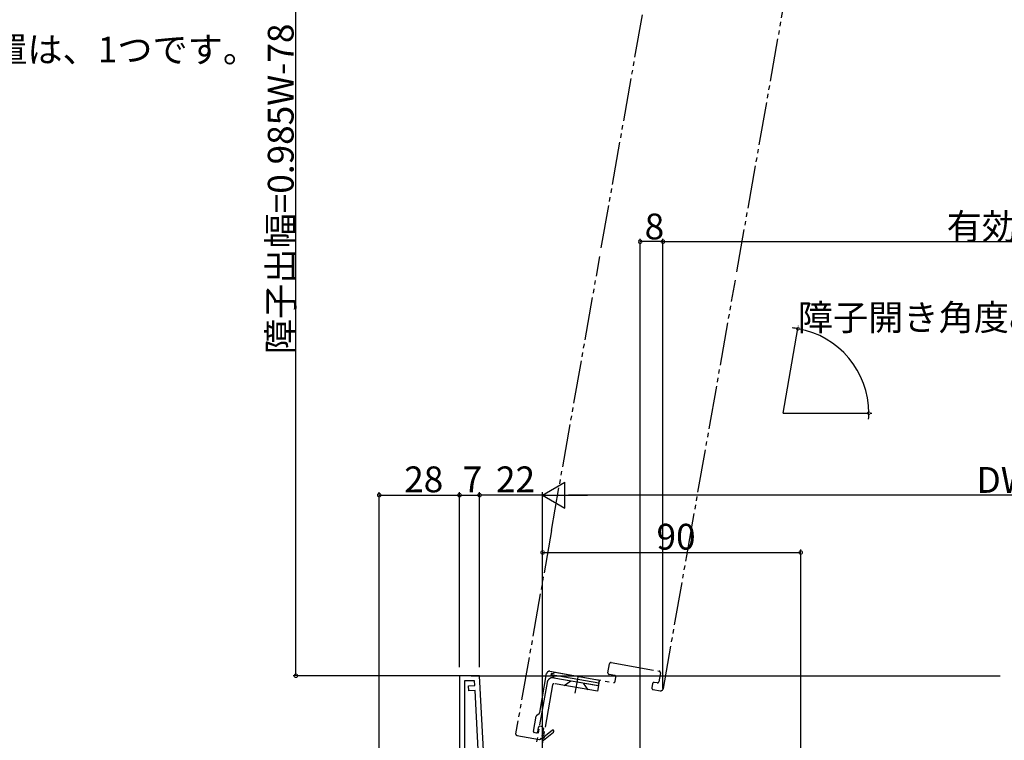
# Model space of a CAD drawing. Extents: x 0 to 993, y 0 to 1603.
# Drawn here: x 279 to 622, y 302 to 553 of the extents above; entities that cross this region are included whole.
import ezdxf

# ---------------------------------------------------------------- set-up
doc = ezdxf.new("R2010")
doc.units = 0
doc.linetypes.add('YDIVIDE_1', pattern=[15, 10, -1, 1, -1, 1, -1])
doc.linetypes.add('YHIDDEN_1', pattern=[4, 3, -1])
for name, color, linetype in [('USER1', 3, 'CONTINUOUS'), ('YKK_11', 7, 'CONTINUOUS'), ('YKK_12', 2, 'CONTINUOUS'), ('YKK_13', 4, 'CONTINUOUS'), ('YKK_D', 6, 'CONTINUOUS')]:
    doc.layers.add(name, color=color, linetype=linetype)
doc.styles.get("Standard").update_dxf_attribs({"font": 'txt', "bigfont": 'BIGFONT'})

msp = doc.modelspace()

# ---------------------------------------------------------------- linework, layer by layer
at = {"layer": 'YKK_11', "color": 0, "linetype": 'ByBlock', "lineweight": -2, "ltscale": 0.5}
for p, q in [((432.5, 324.5), (432.5, 262)), ((439.5, 324.5), (432.5, 324.5)), ((441.7, 282.5), (439.5, 324.5)), ((434.3, 322.7), (434.3, 282.5)), ((437.79, 322.7), (434.3, 322.7)), ((434.3, 322.7), (434.3, 282.5)), ((435.68, 321), (437.88, 321.11)), ((435.77, 319.3), (435.68, 321)), ((437.96, 319.41), (435.77, 319.3)), ((437.88, 321.11), (437.79, 322.7)), ((439.9, 282.5), (437.96, 319.41))]:
    msp.add_line(p, q, dxfattribs=at)
at = {"layer": 'YKK_12', "linetype": 'YDIVIDE_1', "ltscale": 1.5}
for p, q in [((481.96, 473.7), (498.8, 569.22)), ((529.23, 465.36), (546.16, 561.41)), ((464.59, 375.22), (481.44, 470.74)), ((511.77, 366.36), (528.71, 462.41)), ((464.59, 375.22), (452.09, 304.31)), ((464.59, 375.22), (452.09, 304.31)), ((503.62, 320.1), (511.77, 366.36)), ((503.62, 320.1), (511.77, 366.36)), ((484.27, 325.55), (484.82, 328.7)), ((485.4, 329.1), (502.14, 326.15)), ((460.5, 311.67), (462.89, 325.25)), ((464.05, 326.06), (486.21, 322.16)), ((486.64, 324.62), (484.67, 324.97)), ((486.79, 322.56), (487.05, 324.04)), ((502.55, 325.57), (501.99, 322.42)), ((499.85, 321.78), (499.59, 320.31)), ((499.61, 320.4), (499.59, 320.31)), ((500, 319.73), (502.46, 319.29)), ((500, 319.73), (502.46, 319.29)), ((501.41, 322.01), (500.43, 322.19)), ((458.31, 305.04), (459.27, 310.45)), ((459.47, 310.77), (460.29, 311.35)), ((459.99, 306.47), (459.69, 304.8)), ((461.16, 306.77), (460.57, 306.88)), ((461.38, 303.43), (461.86, 306.14)), ((461.86, 306.14), (461.56, 306.19)), ((452.5, 303.73), (460.37, 302.34)), ((452.5, 303.73), (460.37, 302.34)), ((459.34, 304.55), (458.56, 304.69)), ((460.95, 302.75), (461.84, 302.01)), ((461.65, 303.21), (461.38, 303.43)), ((461.84, 302.01), (465.29, 304.87)), ((464.78, 305.48), (462.03, 303.21))]:
    msp.add_line(p, q, dxfattribs=at)
at = {"layer": 'YKK_12', "linetype": 'Continuous', "ltscale": 1.5}
for q in [(550.54, 445.61), (550.54, 445.61), (575.33, 416.06), (575.33, 416.06)]:
    msp.add_line((545.33, 416.06), q, dxfattribs=at)
at = {"layer": 'YKK_12', "linetype": 'Continuous', "ltscale": 0.5}
msp.add_line((436.55, 324.5), (621, 324.5), dxfattribs=at)
at = {"layer": 'YKK_12', "linetype": 'YDIVIDE_1', "ltscale": 1.5}
for centre, radius, start, end in [((485.31, 328.61), 0.5, 80, 170), ((463.88, 325.08), 1, 80, 170), ((484.76, 325.46), 0.5, 170, 260), ((486.56, 324.13), 0.5, 350, 80), ((502.06, 325.66), 0.5, 350, 80), ((486.29, 322.65), 0.5, 260, 350), ((500.08, 320.22), 0.5, 170, 260), ((500.08, 320.22), 0.5, 170, 260), ((500.34, 321.7), 0.5, 80, 170), ((501.5, 322.51), 0.5, 260, 350), ((502.63, 320.28), 1, 260, 350), ((502.63, 320.28), 1, 260, 350), ((459.76, 310.36), 0.5, 125, 170), ((460, 311.76), 0.5, 305, 350), ((460.48, 306.39), 0.5, 80, 170), ((461.07, 306.28), 0.5, 350, 80), ((452.58, 304.22), 0.5, 170, 260), ((452.58, 304.22), 0.5, 170, 260), ((458.61, 304.99), 0.3, 170, 260), ((459.4, 304.85), 0.3, 260, 350), ((460.46, 302.83), 0.5, 260, 350), ((460.46, 302.83), 0.5, 260, 350), ((461.84, 303.05), 0.25, 140, 39.643), ((465.04, 305.18), 0.4, 309.643, 129.643)]:
    msp.add_arc(centre, radius, start, end, dxfattribs=at)
at = {"layer": 'YKK_13', "linetype": 'YHIDDEN_1'}
for p, q in [((464.54, 325.37), (464.4, 324.58)), ((464.54, 325.37), (465.03, 325.28)), ((465.03, 325.28), (465.72, 325.77)), ((481.28, 323.03), (481.11, 322.04))]:
    msp.add_line(p, q, dxfattribs=at)
at = {"layer": 'YKK_13'}
for p, q in [((464.4, 324.58), (464.89, 324.49)), ((464.47, 324.98), (481.11, 322.04)), ((464.89, 324.49), (465.38, 323.8)), ((465.38, 323.8), (480.94, 321.06)), ((465.72, 325.77), (481.28, 323.03)), ((480.94, 321.06), (481.28, 323.03)), ((481.11, 322.04), (480.94, 321.06))]:
    msp.add_line(p, q, dxfattribs=at)
at = {"layer": 'YKK_13', "linetype": 'YDIVIDE_1', "ltscale": 1.5}
for p, q in [((465.38, 323.8), (480.94, 321.06)), ((472.87, 318.5), (473.84, 323.99)), ((463.06, 322.18), (459.33, 301.03)), ((464.94, 321.34), (461.3, 300.68)), ((480.59, 319.09), (465.52, 321.74)), ((469.02, 321.13), (471.33, 322.75)), ((477.39, 319.65), (475.77, 321.97)), ((480.94, 321.06), (480.59, 319.09))]:
    msp.add_line(p, q, dxfattribs=at)
for centre, radius in [((465.03, 321.83), 2), ((465.43, 321.25), 0.5)]:
    msp.add_arc(centre, radius, 80, 170, dxfattribs=at)
at = {"layer": 'YKK_D'}
for p, q in [((375.46, 324.5), (375.46, 640.54)), ((495.5, 234.8), (495.5, 476.89)), ((503.44, 475.89), (495.5, 475.89)), ((503.44, 320.12), (503.44, 476.89)), ((503.44, 320.12), (503.44, 476.89)), ((503.44, 475.89), (769.5, 475.89)), ((404.5, 262.5), (404.5, 388.5)), ((432.5, 327.5), (432.5, 388.5)), ((432.5, 327.5), (432.5, 388.5)), ((439.5, 327.5), (439.5, 388.5)), ((439.5, 327.5), (439.5, 388.5)), ((461.5, 327.5), (461.5, 388.5)), ((461.5, 295), (461.5, 388.5)), ((404.5, 387.5), (432.5, 387.5)), ((432.5, 387.5), (439.5, 387.5)), ((461.5, 387.5), (439.5, 387.5)), ((794.5, 387.5), (470.5, 387.5)), ((461.5, 327.5), (461.5, 368.5)), ((461.5, 367.5), (551.5, 367.5)), ((551.5, 292.28), (551.5, 368.5)), ((432.5, 324.5), (374.46, 324.5))]:
    msp.add_line(p, q, dxfattribs=at)
at = {"layer": 'YKK_D', "ltscale": 1.5}
for p, q in [((550.69, 446.46), (550.7, 446.51)), ((575.75, 416.06), (576.25, 416.06))]:
    msp.add_line(p, q, dxfattribs=at)
at = {"layer": 'YKK_D', "lineweight": -2}
for p, q in [((461.5, 387.5), (469.29, 392)), ((469.29, 383), (469.29, 392)), ((461.5, 387.5), (469.29, 383)), ((461.5, 387.5), (477.09, 387.5))]:
    msp.add_line(p, q, dxfattribs=at)
at = {"layer": 'YKK_D', "linetype": 'ByBlock'}
for points, const_width in [([(495.66, 475.89, 1), (495.34, 475.89, 1)], 1.27), ([(503.6, 475.89, 1), (503.28, 475.89, 1)], 1.27), ([(503.28, 475.89, 1), (503.6, 475.89, 1)], 1.27), ([(550.4, 445.55, 1), (550.65, 445.5, 1)], 1.02), ([(575.25, 415.94, 1), (575.25, 416.19, 1)], 1.02), ([(404.66, 387.5, 1), (404.34, 387.5, 1)], 1.27), ([(432.66, 387.5, 1), (432.34, 387.5, 1)], 1.27), ([(432.34, 387.5, 1), (432.66, 387.5, 1)], 1.27), ([(439.34, 387.5, 1), (439.66, 387.5, 1)], 1.27), ([(439.66, 387.5, 1), (439.34, 387.5, 1)], 1.27), ([(461.66, 367.5, 1), (461.34, 367.5, 1)], 1.27), ([(551.34, 367.5, 1), (551.66, 367.5, 1)], 1.27), ([(375.46, 324.66, 1), (375.46, 324.34, 1)], 1.27)]:
    msp.add_lwpolyline(points, format="xyb", close=True, dxfattribs=dict(at, const_width=const_width))
at = {"layer": 'YKK_D', "ltscale": 1.5}
for start, end in [(80, 83.9079), (0, 80), (356.0922, 0)]:
    msp.add_arc((545.33, 416.06), 29.92, start, end, dxfattribs=at)

# ---------------------------------------------------------------- texts
at = {"layer": 'USER1'}
msp.add_text('※標準仕様のロック位置は、1つです。', height=9, dxfattribs=at).set_placement((146.73, 538.38))
at = {"layer": 'YKK_D'}
for s, rotation, p in [('障子出幅=0.985W-78', 90, (374.66, 436.68)), ('障子開き角度80ﾟ', 0.0057, (550.47, 444.96))]:
    msp.add_text(s, height=9, rotation=rotation, dxfattribs=at).set_placement(p)
for s, p in [('8', (497.07, 476.69)), ('有効開口=W-134', (602.39, 476.69)), ('28', (413.22, 388.5)), ('7', (433.6, 388.5)), ('22', (445.22, 388.5)), ('DW=W-58', (612.82, 388.3)), ('90', (501.22, 368.5))]:
    msp.add_text(s, height=9, dxfattribs=at).set_placement(p)

doc.saveas('drawing.dxf')
